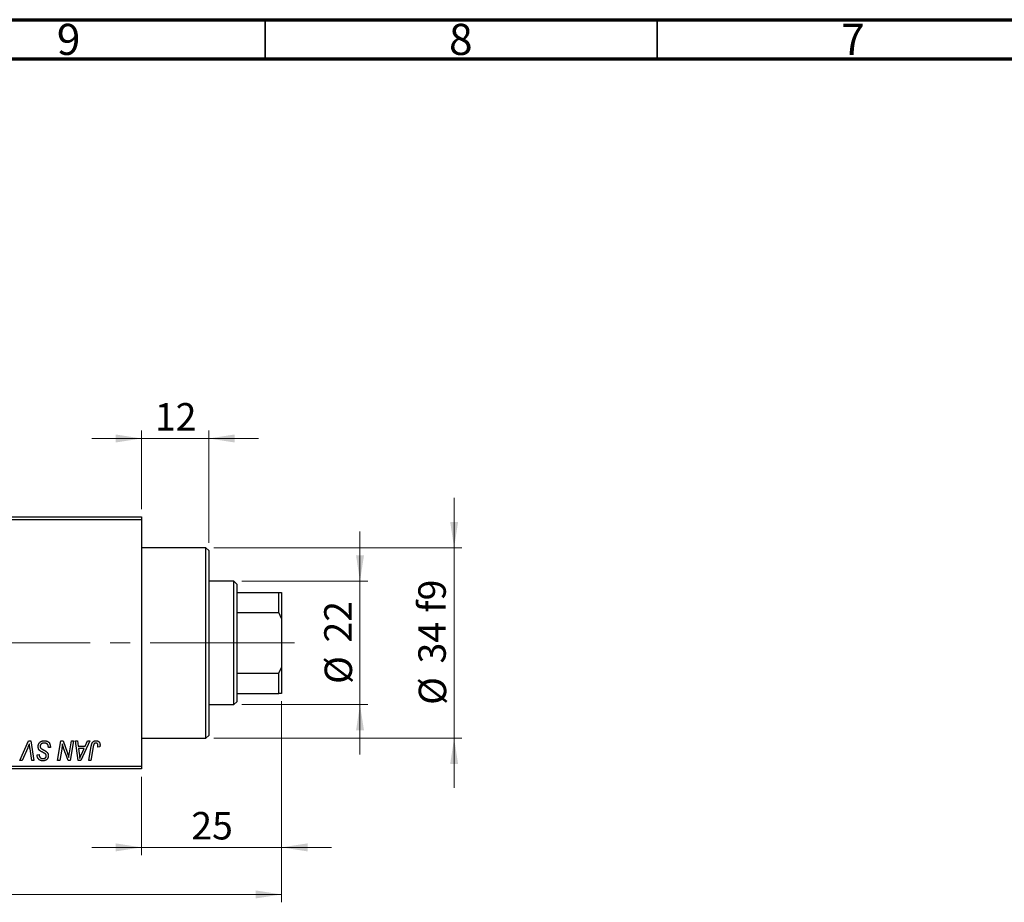
# Model space of a CAD drawing. Units: millimetres. Extents: x 15 to 589, y 5 to 415.
# Drawn here: x 171 to 296, y 302 to 415 of the extents above; entities that cross this region are included whole.
import ezdxf

# ---------------------------------------------------------------- set-up
doc = ezdxf.new("R2010")
doc.units = ezdxf.units.MM
doc.linetypes.add('CENTERX2', pattern=[20.32, 12.7, -2.54, 2.54, -2.54])
doc.styles.add('SLDTEXTSTYLE0', font='TXT', dxfattribs={"width": 0.75})
doc.dimstyles.new('SLDDIMSTYLE0', dxfattribs={"dimtxt": 3.5, "dimasz": 3.302, "dimexe": 0, "dimexo": 0.0625, "dimgap": 0.875, "dimtad": 1, "dimdec": 0, "dimlfac": 1.4, "dimrnd": 1e-09, "dimzin": 12, "dimdsep": 46, "dimtxsty": 'SLDTEXTSTYLE0', "dimsah": 1, "dimcen": 0.09, "dimadec": 0, "dimazin": 3, "dimtfac": 1, "dimtdec": 0, "dimtofl": 0, "dimtmove": 0, "dimatfit": 3, "dimfxl": 1, "dimfrac": 2, "dimtolj": 1, "dimtzin": 12, "dimarcsym": 0})
doc.dimstyles.new('SLDDIMSTYLE1', dxfattribs={"dimtxt": 3.5, "dimasz": 3.302, "dimexe": 0, "dimexo": 0.0625, "dimgap": 0.875, "dimtad": 1, "dimdec": 0, "dimlfac": 1.4, "dimrnd": 1e-09, "dimzin": 12, "dimdsep": 46, "dimtxsty": 'SLDTEXTSTYLE0', "dimsah": 1, "dimcen": 0.09, "dimadec": 0, "dimazin": 3, "dimtfac": 1, "dimtdec": 0, "dimtmove": 0, "dimatfit": 0, "dimfxl": 1, "dimfrac": 2, "dimtolj": 1, "dimtzin": 12, "dimarcsym": 0})

# ---------------------------------------------------------------- blocks, each defined once
blk = doc.blocks.new('_D')
at = {"color": 7, "linetype": 'Continuous', "lineweight": 0}
for p, q in [((204.11, 328.1), (204.11, 302.46)), ((75.54, 318.46), (75.54, 302.46)), ((75.54, 303.46), (204.11, 303.46))]:
    blk.add_line(p, q, dxfattribs=at)
at = {"color": 7, "linetype": 'Continuous', "lineweight": 18}
for points in [[(75.54, 303.46), (78.84, 302.95), (78.84, 303.97)], [(204.11, 303.46), (200.81, 303.97), (200.81, 302.95)]]:
    blk.add_solid(points, dxfattribs=at)
at = {"color": 7, "linetype": 'Continuous', "lineweight": 18, "insert": (135.95, 307.97), "char_height": 3.5, "attachment_point": 1, "style": 'SLDTEXTSTYLE0'}
blk.add_mtext('180', dxfattribs=at)
blk = doc.blocks.new('_D_1')
at = {"color": 7, "linetype": 'Continuous', "lineweight": 0}
for p, q in [((204.11, 328.1), (204.11, 308.46)), ((186.26, 318.46), (186.26, 308.46)), ((186.26, 309.46), (179.91, 309.46)), ((186.26, 309.46), (204.11, 309.46)), ((204.11, 309.46), (210.46, 309.46))]:
    blk.add_line(p, q, dxfattribs=at)
at = {"color": 7, "linetype": 'Continuous', "lineweight": 18}
for points in [[(186.26, 309.46), (182.96, 309.97), (182.96, 308.95)], [(204.11, 309.46), (207.42, 308.95), (207.42, 309.97)]]:
    blk.add_solid(points, dxfattribs=at)
at = {"color": 7, "linetype": 'Continuous', "lineweight": 18, "insert": (192.6, 313.97), "char_height": 3.5, "attachment_point": 1, "style": 'SLDTEXTSTYLE0'}
blk.add_mtext('25', dxfattribs=at)
blk = doc.blocks.new('_D_2')
at = {"color": 7, "linetype": 'Continuous', "lineweight": 0}
for p, q in [((214.11, 343.39), (214.11, 349.74)), ((199.04, 343.39), (215.11, 343.39)), ((214.11, 327.67), (214.11, 343.39)), ((199.04, 327.67), (215.11, 327.67)), ((214.11, 327.67), (214.11, 321.32))]:
    blk.add_line(p, q, dxfattribs=at)
at = {"color": 7, "linetype": 'Continuous', "lineweight": 18}
for points in [[(214.11, 343.39), (214.62, 346.69), (213.61, 346.69)], [(214.11, 327.67), (213.61, 324.37), (214.62, 324.37)]]:
    blk.add_solid(points, dxfattribs=at)
at = {"color": 7, "linetype": 'Continuous', "lineweight": 18, "char_height": 3.5, "attachment_point": 1, "rotation": 90, "style": 'SLDTEXTSTYLE0'}
for s, insert in [('22', (209.55, 335.58)), ('%%c', (209.6, 330.3))]:
    blk.add_mtext(s, dxfattribs=dict(at, insert=insert))
blk = doc.blocks.new('_D_4')
at = {"color": 7, "linetype": 'Continuous', "lineweight": 0}
for p, q in [((186.26, 361.6), (179.91, 361.6)), ((186.26, 352.6), (186.26, 362.6)), ((194.83, 361.6), (186.26, 361.6)), ((194.83, 348.31), (194.83, 362.6)), ((194.83, 361.6), (201.18, 361.6))]:
    blk.add_line(p, q, dxfattribs=at)
at = {"color": 7, "linetype": 'Continuous', "lineweight": 18}
for points in [[(186.26, 361.6), (182.96, 362.11), (182.96, 361.09)], [(194.83, 361.6), (198.13, 361.09), (198.13, 362.11)]]:
    blk.add_solid(points, dxfattribs=at)
at = {"color": 7, "linetype": 'Continuous', "lineweight": 18, "insert": (187.96, 366.11), "char_height": 3.5, "attachment_point": 1, "style": 'SLDTEXTSTYLE0'}
blk.add_mtext('12', dxfattribs=at)
blk = doc.blocks.new('_D_5')
at = {"color": 7, "linetype": 'Continuous', "lineweight": 0}
for p, q in [((226.11, 347.67), (226.11, 354.02)), ((195.47, 347.67), (227.11, 347.67)), ((226.11, 323.39), (226.11, 347.67)), ((195.47, 323.39), (227.11, 323.39)), ((226.11, 323.39), (226.11, 317.04))]:
    blk.add_line(p, q, dxfattribs=at)
at = {"color": 7, "linetype": 'Continuous', "lineweight": 18}
for points in [[(226.11, 347.67), (226.62, 350.97), (225.61, 350.97)], [(226.11, 323.39), (225.61, 320.08), (226.62, 320.08)]]:
    blk.add_solid(points, dxfattribs=at)
at = {"color": 7, "linetype": 'Continuous', "lineweight": 18, "char_height": 3.5, "attachment_point": 1, "rotation": 90, "style": 'SLDTEXTSTYLE0'}
for s, insert in [('f9', (221.55, 339.4)), ('34', (221.55, 332.91)), ('%%c', (221.6, 327.63))]:
    blk.add_mtext(s, dxfattribs=dict(at, insert=insert))

msp = doc.modelspace()

# ---------------------------------------------------------------- linework, layer by layer
at = {"color": 7, "linetype": 'Continuous', "lineweight": 70}
for p, q in [((15, 415), (589, 415)), ((20, 410), (584, 410))]:
    msp.add_line(p, q, dxfattribs=at)
at = {"color": 7, "linetype": 'Continuous', "lineweight": 35}
for p, q in [((202, 410), (202, 415)), ((252, 410), (252, 415))]:
    msp.add_line(p, q, dxfattribs=at)
at = {"color": 7, "linetype": 'Continuous', "lineweight": 25}
for p, q in [((151.9714, 351.6), (186.2571, 351.6)), ((186.2571, 351.6), (186.2571, 351.2429)), ((186.2571, 351.2429), (151.9714, 351.2429)), ((186.2571, 351.2429), (186.2571, 319.8143)), ((194.4714, 347.6714), (186.2571, 347.6714)), ((194.8286, 347.3143), (194.4714, 347.6714)), ((194.4714, 323.3857), (194.4714, 347.6714)), ((194.8286, 347.3143), (194.8286, 323.7429)), ((198.0429, 343.3857), (194.8286, 343.3857)), ((198.4, 343.0286), (198.0429, 343.3857)), ((198.0429, 327.6714), (198.0429, 343.3857)), ((198.4, 343.0286), (198.4, 341.9571)), ((198.4, 341.9571), (198.4, 339.3917)), ((198.4, 341.9571), (203.7571, 341.9571)), ((203.7571, 339.3917), (203.7571, 341.9571)), ((203.7571, 341.9571), (204.1143, 341.9571)), ((204.1143, 341.9571), (204.1143, 338.6421)), ((198.4, 339.3917), (198.4, 331.6655)), ((198.4, 339.3917), (203.7571, 339.3917)), ((204.1143, 338.6421), (203.7571, 339.3917)), ((204.1143, 338.6421), (204.1143, 332.4151)), ((198.4, 331.6655), (198.4, 329.1)), ((198.4, 331.6655), (203.7571, 331.6655)), ((203.7571, 331.6655), (204.1143, 332.4151)), ((203.7571, 329.1), (203.7571, 331.6655)), ((204.1143, 332.4151), (204.1143, 329.1)), ((198.4, 329.1), (198.4, 328.0286)), ((198.4, 329.1), (203.7571, 329.1)), ((204.1143, 329.1), (203.7571, 329.1)), ((194.8286, 327.6714), (198.0429, 327.6714)), ((198.0429, 327.6714), (198.4, 328.0286)), ((170.7387, 320.5286), (171.8309, 323.0286)), ((171.8309, 323.0286), (172.1627, 323.0286)), ((172.1627, 323.0286), (172.5452, 320.5286)), ((175.5601, 320.5286), (175.9832, 323.0286)), ((175.9832, 323.0286), (176.2571, 323.0286)), ((176.2571, 323.0286), (176.7771, 321.5914)), ((177.0582, 321.5031), (177.3255, 323.0286)), ((177.5883, 323.0286), (177.1612, 320.5286)), ((177.3255, 323.0286), (177.5883, 323.0286)), ((177.8465, 323.0286), (178.1078, 323.0286)), ((178.189, 320.5286), (177.8465, 323.0286)), ((178.1078, 323.0286), (178.1915, 322.3468)), ((179.6678, 323.0286), (178.5065, 320.5286)), ((179.0793, 322.3468), (179.3862, 323.0286)), ((179.3862, 323.0286), (179.6678, 323.0286)), ((186.2571, 323.3857), (194.4714, 323.3857)), ((194.4714, 323.3857), (194.8286, 323.7429)), ((171.7436, 322.1636), (171.0187, 320.5286)), ((172.2829, 320.5286), (172.0419, 322.0175)), ((174.374, 322.1844), (174.3761, 322.2651)), ((174.6338, 322.2149), (174.374, 322.1844)), ((176.0781, 321.9937), (175.8239, 320.5286)), ((176.8872, 320.5286), (176.5468, 321.4706)), ((178.1915, 322.3468), (179.0793, 322.3468)), ((178.228, 322.0545), (178.3178, 321.4255)), ((178.9367, 322.0545), (178.228, 322.0545)), ((178.5913, 321.3129), (178.9367, 322.0545)), ((179.5323, 320.5286), (179.8418, 322.361)), ((180.0954, 322.2986), (179.7956, 320.5286)), ((180.9421, 322.2818), (180.6814, 322.2494)), ((171.0187, 320.5286), (170.7387, 320.5286)), ((172.5452, 320.5286), (172.2829, 320.5286)), ((172.9439, 321.2205), (172.9455, 321.2753)), ((172.9455, 321.2753), (173.2052, 321.3012)), ((173.2052, 321.3012), (173.2037, 321.2439)), ((175.8239, 320.5286), (175.5601, 320.5286)), ((177.1612, 320.5286), (176.8872, 320.5286)), ((178.5065, 320.5286), (178.189, 320.5286)), ((179.7956, 320.5286), (179.5323, 320.5286)), ((151.9714, 319.8143), (186.2571, 319.8143)), ((186.2571, 319.4571), (151.9714, 319.4571)), ((186.2571, 319.8143), (186.2571, 319.4571))]:
    msp.add_line(p, q, dxfattribs=at)
at = {"color": 7, "linetype": 'CENTERX2', "lineweight": 18}
for p, q in [((200.0429, 335.5286), (111.9714, 335.5286)), ((196.4, 335.5286), (205.7571, 335.5286))]:
    msp.add_line(p, q, dxfattribs=at)
at = {"color": 7, "linetype": 'Continuous', "lineweight": 25}
for points, knots in [([(171.9552, 322.6714), (171.9445, 322.6451), (171.9238, 322.5939), (171.8941, 322.5191), (171.8649, 322.449), (171.8376, 322.3835), (171.8124, 322.3221), (171.7877, 322.2655), (171.7659, 322.2127), (171.7508, 322.1795), (171.7436, 322.1636)], [0, 0, 0, 0, 0.15513934, 0.3012025, 0.43888369, 0.56869076, 0.68856716, 0.80093043, 0.9050613, 1, 1, 1, 1]), ([(172.0419, 322.0175), (172.0365, 322.0505), (172.0259, 322.1147), (172.0109, 322.2087), (171.9986, 322.2979), (171.9867, 322.382), (171.9765, 322.4613), (171.9679, 322.5358), (171.9607, 322.6053), (171.957, 322.6499), (171.9552, 322.6714)], [0, 0, 0, 0, 0.151928543, 0.295900375, 0.432574037, 0.561420241, 0.682340523, 0.796112851, 0.901992097, 1, 1, 1, 1]), ([(173.0753, 322.3265), (173.076, 322.3522), (173.0774, 322.4029), (173.0878, 322.4771), (173.1043, 322.5481), (173.1285, 322.6155), (173.1591, 322.6797), (173.1961, 322.741), (173.2407, 322.7984), (173.2913, 322.8521), (173.3472, 322.901), (173.408, 322.9441), (173.4732, 322.9799), (173.5421, 323.0104), (173.6157, 323.0331), (173.6934, 323.0489), (173.7751, 323.0597), (173.831, 323.0606), (173.8596, 323.061)], [0, 0, 0, 0, 0.06406343, 0.12610696, 0.18625591, 0.24524883, 0.3040054, 0.36314237, 0.42318513, 0.48453914, 0.54660266, 0.60792921, 0.66955564, 0.73158488, 0.79510367, 0.86091413, 0.92880216, 1, 1, 1, 1]), ([(173.8424, 322.7688), (173.8234, 322.7684), (173.7863, 322.7676), (173.7322, 322.762), (173.681, 322.753), (173.633, 322.7398), (173.5881, 322.7225), (173.5458, 322.7021), (173.5066, 322.6779), (173.4713, 322.6493), (173.4395, 322.6185), (173.4112, 322.586), (173.3878, 322.5511), (173.3684, 322.5147), (173.3536, 322.4761), (173.343, 322.4358), (173.3361, 322.3937), (173.3354, 322.3649), (173.3351, 322.3503)], [0, 0, 0, 0, 0.07710402, 0.15110694, 0.22101161, 0.28811093, 0.35365801, 0.41642744, 0.47885283, 0.54052683, 0.60085851, 0.65891525, 0.71539752, 0.77140853, 0.82673081, 0.88296953, 0.94076889, 1, 1, 1, 1]), ([(174.3076, 322.5527), (174.2982, 322.5684), (174.279, 322.6002), (174.2386, 322.6413), (174.1902, 322.6782), (174.1336, 322.7102), (174.0696, 322.7368), (173.9989, 322.7551), (173.9226, 322.7672), (173.8696, 322.7683), (173.8424, 322.7688)], [0, 0, 0, 0, 0.10163259, 0.20717844, 0.31900217, 0.44082722, 0.56955812, 0.70448963, 0.84780656, 1, 1, 1, 1]), ([(173.8596, 323.061), (173.8903, 323.0605), (173.9498, 323.0595), (174.0364, 323.0498), (174.1174, 323.0336), (174.1927, 323.0114), (174.2625, 322.9831), (174.3261, 322.9472), (174.3844, 322.9056), (174.4368, 322.8573), (174.4832, 322.8022), (174.5236, 322.7396), (174.5575, 322.6697), (174.5853, 322.5926), (174.6072, 322.5084), (174.6217, 322.4168), (174.6317, 322.3182), (174.6331, 322.2501), (174.6338, 322.2149)], [0, 0, 0, 0, 0.0698134, 0.13575604, 0.1982792, 0.25780083, 0.31449914, 0.36972765, 0.42386228, 0.47733402, 0.5317766, 0.58780654, 0.64659714, 0.70854842, 0.77428001, 0.84462673, 0.91977109, 1, 1, 1, 1]), ([(176.1719, 322.6501), (176.1581, 322.5413), (176.1303, 322.322), (176.0956, 322.1037), (176.0781, 321.9937)], [0, 0, 0, 0, 0.49615911, 1, 1, 1, 1]), ([(176.3053, 322.1606), (176.2947, 322.1948), (176.2721, 322.2674), (176.24, 322.3834), (176.206, 322.5122), (176.1836, 322.6027), (176.1719, 322.6501)], [0, 0, 0, 0, 0.21217746, 0.44890097, 0.71149065, 1, 1, 1, 1]), ([(179.8418, 322.361), (179.8474, 322.3916), (179.8583, 322.4511), (179.8788, 322.5362), (179.9032, 322.6141), (179.9283, 322.6857), (179.9575, 322.7501), (179.9893, 322.8076), (180.0237, 322.8582), (180.0613, 322.902), (180.1014, 322.9397), (180.1445, 322.9717), (180.1895, 322.9995), (180.2371, 323.0225), (180.2878, 323.0397), (180.3409, 323.0517), (180.3963, 323.0597), (180.4343, 323.0606), (180.4536, 323.061)], [0, 0, 0, 0, 0.09111265, 0.17658007, 0.25568459, 0.32978935, 0.39813792, 0.46207907, 0.52143807, 0.57681383, 0.63031175, 0.68220585, 0.7332337, 0.78474038, 0.8364742, 0.88922495, 0.94360367, 1, 1, 1, 1]), ([(180.4368, 322.7688), (180.4233, 322.7683), (180.3964, 322.7674), (180.3573, 322.7597), (180.3202, 322.7467), (180.2851, 322.7292), (180.2528, 322.7058), (180.223, 322.6779), (180.1972, 322.6436), (180.1777, 322.6113), (180.1635, 322.5811), (180.1536, 322.5534), (180.1436, 322.5216), (180.1334, 322.4854), (180.1233, 322.445), (180.1138, 322.4001), (180.104, 322.3509), (180.0983, 322.3165), (180.0954, 322.2986)], [0, 0, 0, 0, 0.063184689, 0.12502249, 0.185101943, 0.246089838, 0.307118473, 0.370125898, 0.435874465, 0.506577541, 0.545722138, 0.591114476, 0.643217905, 0.70136321, 0.766365663, 0.837331903, 0.915247171, 1, 1, 1, 1]), ([(180.7052, 322.467), (180.7045, 322.4896), (180.7031, 322.5325), (180.6885, 322.593), (180.6653, 322.6459), (180.6323, 322.6902), (180.5921, 322.7254), (180.5455, 322.7512), (180.4928, 322.766), (180.4559, 322.7679), (180.4368, 322.7688)], [0, 0, 0, 0, 0.14849901, 0.28251576, 0.40716281, 0.52658297, 0.64342945, 0.75660739, 0.87473721, 1, 1, 1, 1]), ([(180.4536, 323.061), (180.473, 323.0607), (180.5109, 323.0601), (180.5661, 323.0534), (180.6179, 323.0419), (180.6671, 323.0278), (180.7124, 323.0075), (180.7549, 322.9838), (180.794, 322.9552), (180.8297, 322.9225), (180.8621, 322.886), (180.8893, 322.8444), (180.9129, 322.7989), (180.9321, 322.7491), (180.9467, 322.695), (180.9572, 322.6369), (180.964, 322.5747), (180.9646, 322.5318), (180.9649, 322.5096)], [0, 0, 0, 0, 0.06812997, 0.13253581, 0.19431638, 0.25369253, 0.31122458, 0.36769887, 0.42407065, 0.48022747, 0.53687221, 0.59451079, 0.65382787, 0.71606071, 0.7811272, 0.84975957, 0.92240183, 1, 1, 1, 1]), ([(173.5689, 321.6274), (173.5484, 321.6383), (173.509, 321.6592), (173.4534, 321.6908), (173.4029, 321.7198), (173.3587, 321.7486), (173.3196, 321.775), (173.2865, 321.8007), (173.2584, 321.8241), (173.2291, 321.8543), (173.1987, 321.8934), (173.1671, 321.9434), (173.1396, 321.9976), (173.1162, 322.0559), (173.0981, 322.1185), (173.085, 322.1847), (173.0766, 322.2544), (173.0757, 322.3021), (173.0753, 322.3265)], [0, 0, 0, 0, 0.07599712, 0.14586151, 0.209346, 0.26659271, 0.31831327, 0.36368688, 0.40371582, 0.43775587, 0.50118246, 0.56534567, 0.63116692, 0.69969744, 0.77060784, 0.84396073, 0.92027742, 1, 1, 1, 1]), ([(173.3351, 322.3503), (173.3358, 322.3299), (173.3371, 322.2901), (173.3502, 322.2327), (173.3716, 322.1793), (173.3922, 322.1476), (173.4025, 322.1317)], [0, 0, 0, 0, 0.26235134, 0.51268282, 0.75533075, 1, 1, 1, 1]), ([(173.4025, 322.1317), (173.4093, 322.1235), (173.424, 322.1057), (173.4529, 322.0809), (173.4871, 322.0526), (173.5297, 322.0236), (173.5789, 321.9921), (173.6353, 321.9588), (173.6987, 321.9232), (173.7437, 321.8995), (173.7673, 321.8871)], [0, 0, 0, 0, 0.07165547, 0.1570521, 0.25753147, 0.3738637, 0.50612466, 0.65449037, 0.81908518, 1, 1, 1, 1]), ([(174.0169, 321.3671), (174.0075, 321.3743), (173.9866, 321.3903), (173.9502, 321.4146), (173.906, 321.4417), (173.8541, 321.4728), (173.7945, 321.5073), (173.7262, 321.5441), (173.6502, 321.5846), (173.5969, 321.6127), (173.5689, 321.6274)], [0, 0, 0, 0, 0.06847542, 0.1523118, 0.25247792, 0.36873807, 0.50196291, 0.65123367, 0.81753111, 1, 1, 1, 1]), ([(173.7673, 321.8871), (173.7858, 321.8776), (173.8212, 321.8593), (173.8714, 321.8314), (173.9176, 321.8066), (173.9587, 321.7823), (173.9957, 321.761), (174.0277, 321.7408), (174.0558, 321.7235), (174.0722, 321.7115), (174.0798, 321.706)], [0, 0, 0, 0, 0.17264189, 0.33091934, 0.47665178, 0.60809146, 0.72700422, 0.83099932, 0.92249934, 1, 1, 1, 1]), ([(174.0798, 321.706), (174.1037, 321.6878), (174.1501, 321.6524), (174.2108, 321.5924), (174.262, 321.53), (174.3034, 321.4641), (174.3349, 321.3944), (174.3583, 321.3204), (174.3713, 321.2415), (174.3731, 321.1873), (174.374, 321.1597)], [0, 0, 0, 0, 0.13951778, 0.2704089, 0.39474155, 0.51313089, 0.630361, 0.74869056, 0.87195984, 1, 1, 1, 1]), ([(174.3761, 322.2651), (174.3754, 322.2914), (174.3742, 322.3428), (174.3601, 322.4174), (174.3397, 322.4881), (174.3182, 322.5313), (174.3076, 322.5527)], [0, 0, 0, 0, 0.26364409, 0.51555155, 0.76058413, 1, 1, 1, 1]), ([(176.5468, 321.4706), (176.5343, 321.5043), (176.5097, 321.5702), (176.4741, 321.6668), (176.4414, 321.7595), (176.4095, 321.8475), (176.381, 321.932), (176.3534, 322.0118), (176.3285, 322.0876), (176.3129, 322.1367), (176.3053, 322.1606)], [0, 0, 0, 0, 0.14733194, 0.28849462, 0.42260392, 0.550785, 0.67258015, 0.78844876, 0.89729279, 1, 1, 1, 1]), ([(176.7771, 321.5914), (176.7974, 321.5285), (176.8365, 321.4073), (176.8906, 321.231), (176.9374, 321.067), (176.9645, 320.9612), (176.9775, 320.9106)], [0, 0, 0, 0, 0.2791353, 0.53844452, 0.77915715, 1, 1, 1, 1]), ([(176.9775, 320.9106), (176.9813, 320.9534), (176.9894, 321.0437), (177.0069, 321.1853), (177.0299, 321.34), (177.0485, 321.4472), (177.0582, 321.5031)], [0, 0, 0, 0, 0.21551382, 0.45470532, 0.71531442, 1, 1, 1, 1]), ([(178.3178, 321.4255), (178.3221, 321.3951), (178.3305, 321.3356), (178.3415, 321.2481), (178.3519, 321.1646), (178.3604, 321.0848), (178.368, 321.0087), (178.3748, 320.9363), (178.3797, 320.8678), (178.3825, 320.8235), (178.3838, 320.802)], [0, 0, 0, 0, 0.147003539, 0.287271553, 0.421720536, 0.549463559, 0.671406966, 0.787559756, 0.897063349, 1, 1, 1, 1]), ([(180.6814, 322.2494), (180.6851, 322.272), (180.6922, 322.3143), (180.6988, 322.3734), (180.7041, 322.4233), (180.7048, 322.4534), (180.7052, 322.467)], [0, 0, 0, 0, 0.31401565, 0.58681964, 0.81465839, 1, 1, 1, 1]), ([(180.9649, 322.5096), (180.9641, 322.4713), (180.9623, 322.3948), (180.9488, 322.3194), (180.9421, 322.2818)], [0, 0, 0, 0, 0.50076409, 1, 1, 1, 1]), ([(173.6745, 320.4961), (173.6384, 320.4971), (173.5685, 320.4991), (173.4676, 320.5159), (173.3751, 320.5444), (173.2902, 320.5836), (173.214, 320.6344), (173.1459, 320.6957), (173.0867, 320.7679), (173.0357, 320.8486), (172.995, 320.9363), (172.9652, 321.0282), (172.9476, 321.1235), (172.9452, 321.188), (172.9439, 321.2205)], [0, 0, 0, 0, 0.09370477, 0.18146127, 0.26470141, 0.34469805, 0.42329257, 0.50199386, 0.58187217, 0.66500093, 0.7493239, 0.83240969, 0.91548155, 1, 1, 1, 1]), ([(173.2037, 321.2439), (173.2043, 321.2235), (173.2055, 321.1832), (173.2173, 321.1239), (173.2355, 321.0665), (173.2615, 321.0121), (173.2934, 320.9611), (173.3333, 320.9167), (173.3787, 320.8776), (173.4306, 320.8452), (173.4877, 320.8199), (173.5493, 320.8016), (173.6148, 320.7901), (173.66, 320.7889), (173.6831, 320.7883)], [0, 0, 0, 0, 0.08218013, 0.16289978, 0.2433294, 0.32498459, 0.40615465, 0.48558429, 0.56559731, 0.64792235, 0.73177746, 0.81743043, 0.9068975, 1, 1, 1, 1]), ([(174.374, 321.1597), (174.3734, 321.1355), (174.3722, 321.0879), (174.3636, 321.0184), (174.3488, 320.9525), (174.3286, 320.8902), (174.3021, 320.8315), (174.2696, 320.7766), (174.2309, 320.7255), (174.1877, 320.6778), (174.1388, 320.6352), (174.0852, 320.5979), (174.0272, 320.5666), (173.9653, 320.5402), (173.8986, 320.5208), (173.8276, 320.5066), (173.7525, 320.4979), (173.7009, 320.4967), (173.6745, 320.4961)], [0, 0, 0, 0, 0.06669345, 0.13102202, 0.19263338, 0.25246029, 0.31127141, 0.36976972, 0.42801695, 0.48738479, 0.54682573, 0.60641626, 0.66688575, 0.72807273, 0.79176356, 0.85783553, 0.92725372, 1, 1, 1, 1]), ([(173.6831, 320.7883), (173.6997, 320.7886), (173.7319, 320.7891), (173.7787, 320.7937), (173.8228, 320.8014), (173.8641, 320.8118), (173.9027, 320.8255), (173.9381, 320.8429), (173.971, 320.8627), (174.0009, 320.8856), (174.0278, 320.9107), (174.0507, 320.9386), (174.0709, 320.9679), (174.0863, 320.9997), (174.0995, 321.0328), (174.1076, 321.0682), (174.1138, 321.1053), (174.1141, 321.1309), (174.1143, 321.1439)], [0, 0, 0, 0, 0.07887432, 0.15323823, 0.22346654, 0.29156139, 0.35568674, 0.41829031, 0.47858213, 0.53827526, 0.59689077, 0.65343829, 0.70966446, 0.76542832, 0.8214527, 0.87862055, 0.93800934, 1, 1, 1, 1]), ([(174.1143, 321.1439), (174.114, 321.1556), (174.1134, 321.1786), (174.1089, 321.2119), (174.1013, 321.2432), (174.0906, 321.2723), (174.0768, 321.2994), (174.0601, 321.3244), (174.0399, 321.3471), (174.0246, 321.3604), (174.0169, 321.3671)], [0, 0, 0, 0, 0.13883313, 0.27273253, 0.39900611, 0.52111495, 0.64068236, 0.75943593, 0.87762671, 1, 1, 1, 1]), ([(178.3838, 320.802), (178.3965, 320.8397), (178.4233, 320.9189), (178.4714, 321.0414), (178.528, 321.174), (178.5696, 321.2653), (178.5913, 321.3129)], [0, 0, 0, 0, 0.21607031, 0.45479887, 0.71560384, 1, 1, 1, 1])]:
    msp.add_open_spline(points, degree=3, knots=knots, dxfattribs=at)

# ---------------------------------------------------------------- texts
at = {"color": 7, "linetype": 'Continuous', "lineweight": 0, "char_height": 3.9688, "attachment_point": 2, "style": 'SLDTEXTSTYLE0'}
for s, insert in [('9', (176.96, 414.4739)), ('8', (226.96, 414.4739)), ('7', (276.96, 414.4739))]:
    msp.add_mtext(s, dxfattribs=dict(at, insert=insert))

# ---------------------------------------------------------------- dimensions: what is measured, and where the dimension line sits
at = {"color": 7, "linetype": 'Continuous', "lineweight": 18}
for base, p1, p2, dimstyle, picture, middle in [((186.2571, 361.6), (194.8286, 347.3143), (186.2571, 351.6), 'SLDDIMSTYLE1', '_D_4', (190.5429, 361.6)), ((204.1143, 303.4571), (75.5429, 319.4571), (204.1143, 329.1), 'SLDDIMSTYLE0', '_D', (139.8286, 303.4571)), ((204.1143, 309.4571), (186.2571, 319.4571), (204.1143, 329.1), 'SLDDIMSTYLE1', '_D_1', (195.1857, 309.4571))]:
    dim = msp.add_linear_dim(base=base, p1=p1, p2=p2, dimstyle=dimstyle, dxfattribs=at)
    dim.commit()
    dim.dimension.update_dxf_attribs({"geometry": picture, "text_midpoint": middle, "dimtype": 160})
for base, p1, p2, text, picture, middle in [((226.1143, 347.6714), (194.4714, 323.3857), (194.4714, 347.6714), '%%c<> f9', '_D_5', (226.1143, 335.5286)), ((214.1143, 343.3857), (198.0429, 327.6714), (198.0429, 343.3857), '%%c<>', '_D_2', (214.1143, 335.5286))]:
    dim = msp.add_linear_dim(base=base, p1=p1, p2=p2, angle=90, text=text, dimstyle='SLDDIMSTYLE1', dxfattribs=at)
    dim.commit()
    dim.dimension.update_dxf_attribs({"geometry": picture, "text_midpoint": middle, "dimtype": 160})

doc.saveas('drawing.dxf')
